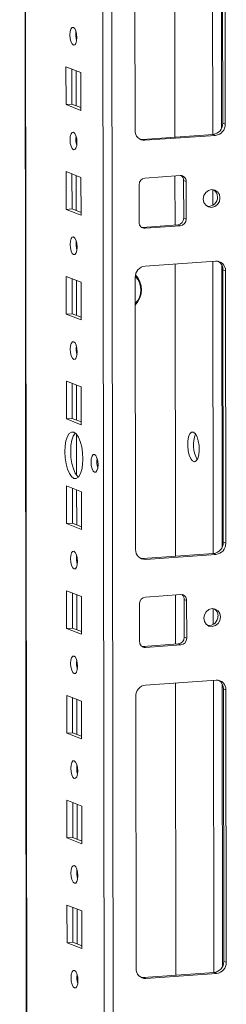
# Model space of a CAD drawing. Units: millimetres. Extents: x 10 to 11592, y 0 to 11626.
# Drawn here: x 7247 to 7295, y 2682 to 2914 of the extents above; entities that cross this region are included whole.
import ezdxf

# ---------------------------------------------------------------- set-up
doc = ezdxf.new("R2010")
doc.units = ezdxf.units.MM

msp = doc.modelspace()

# ---------------------------------------------------------------- linework, layer by layer
at = {"color": 7, "linetype": 'Continuous', "lineweight": 15}
for p, q in [((7246.781, 3983.758), (7249.034, 2088.533)), ((7283.175, 2955.125), (7283.257, 2886.352)), ((7294.509, 2889.612), (7294.433, 2953.722)), ((7295.015, 2953.495), (7295.091, 2889.385)), ((7273.893, 2887.889), (7273.817, 2951.999)), ((7257.665, 2893.997), (7257.654, 2902.874)), ((7257.654, 2902.874), (7261.146, 2901.51)), ((7259.038, 2902.333), (7259.047, 2894.095)), ((7261.146, 2901.51), (7261.157, 2892.633)), ((7257.665, 2893.997), (7259.047, 2894.095)), ((7261.157, 2892.633), (7257.665, 2893.997)), ((7259.047, 2894.095), (7261.156, 2893.271)), ((7295.091, 2889.385), (7294.509, 2889.612)), ((7275.618, 2885.813), (7292.208, 2886.984)), ((7276.2, 2885.586), (7275.618, 2885.813)), ((7292.79, 2886.757), (7276.2, 2885.586)), ((7292.208, 2886.984), (7292.79, 2886.757)), ((7257.694, 2869.339), (7257.684, 2878.216)), ((7257.684, 2878.216), (7261.176, 2876.852)), ((7259.067, 2877.676), (7259.077, 2869.437)), ((7261.176, 2876.852), (7261.186, 2867.975)), ((7276.211, 2876.709), (7284.506, 2877.294)), ((7283.267, 2877.207), (7283.281, 2865.64)), ((7285.308, 2876.14), (7285.89, 2875.912)), ((7285.318, 2867.263), (7285.308, 2876.14)), ((7285.89, 2875.912), (7285.9, 2867.036)), ((7274.84, 2866.255), (7274.83, 2875.132)), ((7257.694, 2869.339), (7259.077, 2869.437)), ((7261.186, 2867.975), (7257.694, 2869.339)), ((7259.077, 2869.437), (7261.185, 2868.613)), ((7285.9, 2867.036), (7285.318, 2867.263)), ((7275.401, 2865.106), (7275.643, 2865.101)), ((7275.643, 2865.101), (7283.938, 2865.686)), ((7276.225, 2864.873), (7275.643, 2865.101)), ((7284.52, 2865.459), (7276.225, 2864.873)), ((7284.52, 2865.459), (7283.938, 2865.686)), ((7276.235, 2855.996), (7292.825, 2857.167)), ((7283.292, 2856.495), (7283.374, 2787.722)), ((7295.132, 2854.864), (7294.55, 2855.092)), ((7294.626, 2790.982), (7294.55, 2855.092)), ((7257.723, 2844.682), (7257.713, 2853.558)), ((7257.713, 2853.558), (7261.205, 2852.194)), ((7259.096, 2853.018), (7259.106, 2844.779)), ((7274.01, 2789.258), (7273.934, 2853.368)), ((7295.132, 2854.864), (7295.208, 2790.754)), ((7261.205, 2852.194), (7261.216, 2843.318)), ((7257.723, 2844.682), (7259.106, 2844.779)), ((7261.216, 2843.318), (7257.723, 2844.682)), ((7259.106, 2844.779), (7261.215, 2843.956)), ((7257.753, 2820.024), (7257.742, 2828.901)), ((7257.742, 2828.901), (7261.234, 2827.537)), ((7259.125, 2828.361), (7259.135, 2820.122)), ((7261.234, 2827.537), (7261.245, 2818.66)), ((7257.753, 2820.024), (7259.135, 2820.122)), ((7261.245, 2818.66), (7257.753, 2820.024)), ((7259.135, 2820.122), (7261.244, 2819.298)), ((7257.782, 2795.366), (7257.771, 2804.243)), ((7257.771, 2804.243), (7261.264, 2802.879)), ((7259.155, 2803.703), (7259.165, 2795.464)), ((7261.264, 2802.879), (7261.274, 2794.002)), ((7257.782, 2795.366), (7259.165, 2795.464)), ((7261.274, 2794.002), (7257.782, 2795.366)), ((7259.165, 2795.464), (7261.273, 2794.64)), ((7295.208, 2790.754), (7294.626, 2790.982)), ((7275.735, 2787.182), (7292.325, 2788.353)), ((7292.907, 2788.126), (7276.317, 2786.955)), ((7292.325, 2788.353), (7292.907, 2788.126)), ((7276.317, 2786.955), (7275.735, 2787.182)), ((7257.811, 2770.709), (7257.801, 2779.586)), ((7257.801, 2779.586), (7261.293, 2778.222)), ((7259.184, 2779.045), (7259.194, 2770.806)), ((7276.328, 2778.078), (7284.623, 2778.664)), ((7283.385, 2778.576), (7283.398, 2767.009)), ((7261.293, 2778.222), (7261.303, 2769.345)), ((7274.958, 2767.624), (7274.947, 2776.501)), ((7285.425, 2777.509), (7286.007, 2777.282)), ((7285.436, 2768.632), (7285.425, 2777.509)), ((7286.007, 2777.282), (7286.018, 2768.405)), ((7257.811, 2770.709), (7259.194, 2770.806)), ((7261.303, 2769.345), (7257.811, 2770.709)), ((7259.194, 2770.806), (7261.303, 2769.983)), ((7275.76, 2766.47), (7284.055, 2767.055)), ((7284.637, 2766.828), (7284.055, 2767.055)), ((7286.018, 2768.405), (7285.436, 2768.632)), ((7275.518, 2766.476), (7275.76, 2766.47)), ((7276.342, 2766.243), (7275.76, 2766.47)), ((7284.637, 2766.828), (7276.342, 2766.243)), ((7276.352, 2757.366), (7292.942, 2758.537)), ((7283.409, 2757.864), (7283.491, 2689.091)), ((7295.249, 2756.234), (7294.667, 2756.461)), ((7294.743, 2692.351), (7294.667, 2756.461)), ((7295.249, 2756.234), (7295.325, 2692.124)), ((7257.841, 2746.051), (7257.83, 2754.928)), ((7257.83, 2754.928), (7261.322, 2753.564)), ((7259.213, 2754.388), (7259.223, 2746.149)), ((7261.322, 2753.564), (7261.333, 2744.687)), ((7274.127, 2690.628), (7274.051, 2754.737)), ((7257.841, 2746.051), (7259.223, 2746.149)), ((7261.333, 2744.687), (7257.841, 2746.051)), ((7259.223, 2746.149), (7261.332, 2745.325)), ((7257.87, 2721.393), (7257.859, 2730.27)), ((7257.859, 2730.27), (7261.352, 2728.906)), ((7259.243, 2729.73), (7259.252, 2721.491)), ((7261.352, 2728.906), (7261.362, 2720.03)), ((7257.87, 2721.393), (7259.252, 2721.491)), ((7261.362, 2720.03), (7257.87, 2721.393)), ((7259.252, 2721.491), (7261.361, 2720.667)), ((7257.899, 2696.736), (7257.889, 2705.613)), ((7257.889, 2705.613), (7261.381, 2704.249)), ((7259.272, 2705.072), (7259.282, 2696.833)), ((7261.381, 2704.249), (7261.391, 2695.372)), ((7257.899, 2696.736), (7259.282, 2696.833)), ((7261.391, 2695.372), (7257.899, 2696.736)), ((7259.282, 2696.833), (7261.391, 2696.01)), ((7295.325, 2692.124), (7294.743, 2692.351)), ((7275.853, 2688.552), (7292.442, 2689.723)), ((7276.435, 2688.324), (7275.853, 2688.552)), ((7293.024, 2689.495), (7276.435, 2688.324)), ((7292.442, 2689.723), (7293.024, 2689.495))]:
    msp.add_line(p, q, dxfattribs=at)
at = {"color": 8, "linetype": 'Continuous', "lineweight": 15}
for p, q in [((7249.121, 2120.486), (7246.907, 3983.767)), ((7265.055, 3985.048), (7267.318, 2081.338)), ((7269.414, 2081.2), (7267.151, 3985.196)), ((7292.065, 2955.753), (7292.146, 2886.98)), ((7294.161, 2954.862), (7294.24, 2888.434)), ((7260.035, 2909.597), (7260.033, 2911.1)), ((7260.054, 2893.701), (7260.044, 2901.94)), ((7260.065, 2884.94), (7260.063, 2886.442)), ((7260.083, 2869.044), (7260.074, 2877.283)), ((7292.162, 2873.991), (7292.166, 2870.302)), ((7260.094, 2860.282), (7260.092, 2861.784)), ((7292.182, 2857.122), (7292.264, 2788.349)), ((7294.278, 2856.232), (7294.357, 2789.804)), ((7260.113, 2844.386), (7260.103, 2852.625)), ((7260.123, 2835.624), (7260.121, 2837.127)), ((7260.142, 2819.728), (7260.132, 2827.967)), ((7260.157, 2806.749), (7260.146, 2816.372)), ((7260.171, 2795.071), (7260.162, 2803.31)), ((7260.182, 2786.309), (7260.18, 2787.811)), ((7260.201, 2770.413), (7260.191, 2778.652)), ((7292.279, 2775.361), (7292.283, 2771.672)), ((7260.211, 2761.651), (7260.209, 2763.154)), ((7292.299, 2758.491), (7292.381, 2689.718)), ((7294.395, 2757.601), (7294.474, 2691.173)), ((7260.23, 2745.755), (7260.22, 2753.994)), ((7260.24, 2736.994), (7260.239, 2738.496)), ((7260.259, 2721.098), (7260.249, 2729.337)), ((7260.27, 2712.336), (7260.268, 2713.838)), ((7260.289, 2696.44), (7260.279, 2704.679)), ((7260.299, 2687.678), (7260.297, 2689.181))]:
    msp.add_line(p, q, dxfattribs=at)
at = {"color": 7, "linetype": 'Continuous', "lineweight": 15, "flags": 128}
for points in [[(7259.393, 2908.011), (7259.081, 2908.29), (7258.817, 2908.843), (7258.639, 2909.584), (7258.576, 2910.4), (7258.637, 2911.169), (7258.813, 2911.772), (7259.077, 2912.118), (7259.388, 2912.153), (7259.7, 2911.874), (7259.965, 2911.322), (7260.143, 2910.581), (7260.206, 2909.764), (7260.145, 2908.996), (7259.969, 2908.393), (7259.705, 2908.047), (7259.393, 2908.011)], [(7259.423, 2883.353), (7259.111, 2883.633), (7258.846, 2884.185), (7258.668, 2884.926), (7258.605, 2885.743), (7258.667, 2886.511), (7258.842, 2887.114), (7259.106, 2887.46), (7259.418, 2887.496), (7259.73, 2887.216), (7259.995, 2886.664), (7260.172, 2885.923), (7260.235, 2885.106), (7260.174, 2884.338), (7259.998, 2883.735), (7259.734, 2883.389), (7259.423, 2883.353)], [(7275.005, 2885.858), (7275.168, 2885.829), (7275.618, 2885.813)], [(7293.844, 2872.035), (7293.696, 2871.223), (7293.272, 2870.513), (7292.638, 2870.014), (7291.888, 2869.801), (7291.139, 2869.908), (7290.503, 2870.317), (7290.077, 2870.967), (7289.927, 2871.759), (7290.075, 2872.571), (7290.499, 2873.281), (7291.134, 2873.78), (7291.883, 2873.993), (7292.633, 2873.886), (7293.269, 2873.477), (7293.694, 2872.827), (7293.844, 2872.035)], [(7259.452, 2858.696), (7259.14, 2858.975), (7258.875, 2859.527), (7258.698, 2860.268), (7258.635, 2861.085), (7258.696, 2861.854), (7258.872, 2862.457), (7259.135, 2862.802), (7259.447, 2862.838), (7259.759, 2862.559), (7260.024, 2862.006), (7260.201, 2861.266), (7260.264, 2860.449), (7260.203, 2859.68), (7260.027, 2859.077), (7259.764, 2858.732), (7259.452, 2858.696)], [(7259.481, 2834.038), (7259.169, 2834.317), (7258.904, 2834.87), (7258.727, 2835.611), (7258.664, 2836.428), (7258.725, 2837.196), (7258.901, 2837.799), (7259.165, 2838.145), (7259.476, 2838.181), (7259.788, 2837.901), (7260.053, 2837.349), (7260.231, 2836.608), (7260.294, 2835.791), (7260.233, 2835.023), (7260.057, 2834.42), (7259.793, 2834.074), (7259.481, 2834.038)], [(7259.515, 2806.027), (7258.962, 2806.428), (7258.447, 2807.17), (7258.004, 2808.205), (7257.663, 2809.461), (7257.448, 2810.853), (7257.374, 2812.285), (7257.445, 2813.661), (7257.657, 2814.886), (7257.995, 2815.877), (7258.436, 2816.566), (7258.95, 2816.907), (7259.502, 2816.876), (7260.054, 2816.476), (7260.57, 2815.733), (7261.013, 2814.698), (7261.353, 2813.442), (7261.568, 2812.05), (7261.642, 2810.618), (7261.571, 2809.242), (7261.36, 2808.017), (7261.022, 2807.026), (7260.581, 2806.337), (7260.067, 2805.996), (7259.515, 2806.027)], [(7259.834, 2816.681), (7259.818, 2816.664), (7259.377, 2815.974), (7259.039, 2814.983), (7258.828, 2813.758), (7258.757, 2812.383), (7258.831, 2810.95), (7259.046, 2809.559), (7259.386, 2808.303), (7259.829, 2807.268), (7260.345, 2806.525), (7260.565, 2806.32)], [(7287.615, 2816.888), (7287.174, 2816.873), (7286.781, 2816.486), (7286.479, 2815.768), (7286.301, 2814.798), (7286.266, 2813.679), (7286.377, 2812.535), (7286.622, 2811.488), (7286.976, 2810.652), (7287.399, 2810.118), (7287.846, 2809.944), (7288.269, 2810.147), (7288.621, 2810.708), (7288.864, 2811.563), (7288.972, 2812.622), (7288.934, 2813.769), (7288.753, 2814.88), (7288.449, 2815.834), (7288.056, 2816.529), (7287.615, 2816.888)], [(7264.361, 2807.461), (7264.045, 2807.744), (7263.777, 2808.303), (7263.597, 2809.053), (7263.534, 2809.879), (7263.596, 2810.657), (7263.774, 2811.267), (7264.04, 2811.617), (7264.356, 2811.653), (7264.672, 2811.37), (7264.94, 2810.811), (7265.119, 2810.062), (7265.183, 2809.235), (7265.121, 2808.458), (7264.943, 2807.847), (7264.676, 2807.498), (7264.361, 2807.461)], [(7259.54, 2784.723), (7259.228, 2785.002), (7258.963, 2785.554), (7258.786, 2786.295), (7258.723, 2787.112), (7258.784, 2787.881), (7258.96, 2788.484), (7259.223, 2788.829), (7259.535, 2788.865), (7259.847, 2788.586), (7260.112, 2788.034), (7260.289, 2787.293), (7260.352, 2786.476), (7260.291, 2785.707), (7260.115, 2785.104), (7259.852, 2784.759), (7259.54, 2784.723)], [(7275.122, 2787.228), (7275.286, 2787.198), (7275.735, 2787.182)], [(7293.962, 2773.405), (7293.813, 2772.592), (7293.39, 2771.882), (7292.755, 2771.383), (7292.005, 2771.171), (7291.256, 2771.277), (7290.62, 2771.687), (7290.195, 2772.337), (7290.044, 2773.128), (7290.193, 2773.941), (7290.616, 2774.651), (7291.251, 2775.15), (7292.001, 2775.362), (7292.75, 2775.256), (7293.386, 2774.846), (7293.811, 2774.196), (7293.962, 2773.405)], [(7259.569, 2760.065), (7259.257, 2760.345), (7258.992, 2760.897), (7258.815, 2761.638), (7258.752, 2762.455), (7258.813, 2763.223), (7258.989, 2763.826), (7259.253, 2764.172), (7259.564, 2764.208), (7259.876, 2763.928), (7260.141, 2763.376), (7260.319, 2762.635), (7260.382, 2761.818), (7260.321, 2761.05), (7260.145, 2760.447), (7259.881, 2760.101), (7259.569, 2760.065)], [(7259.599, 2735.407), (7259.287, 2735.687), (7259.022, 2736.239), (7258.844, 2736.98), (7258.781, 2737.797), (7258.842, 2738.565), (7259.018, 2739.168), (7259.282, 2739.514), (7259.594, 2739.55), (7259.906, 2739.27), (7260.171, 2738.718), (7260.348, 2737.977), (7260.411, 2737.16), (7260.35, 2736.392), (7260.174, 2735.789), (7259.91, 2735.443), (7259.599, 2735.407)], [(7259.628, 2710.75), (7259.316, 2711.029), (7259.051, 2711.582), (7258.874, 2712.322), (7258.811, 2713.139), (7258.872, 2713.908), (7259.047, 2714.511), (7259.311, 2714.856), (7259.623, 2714.892), (7259.935, 2714.613), (7260.2, 2714.061), (7260.377, 2713.32), (7260.44, 2712.503), (7260.379, 2711.734), (7260.203, 2711.131), (7259.939, 2710.786), (7259.628, 2710.75)], [(7259.657, 2686.092), (7259.345, 2686.372), (7259.08, 2686.924), (7258.903, 2687.665), (7258.84, 2688.482), (7258.901, 2689.25), (7259.077, 2689.853), (7259.341, 2690.199), (7259.652, 2690.235), (7259.964, 2689.955), (7260.229, 2689.403), (7260.407, 2688.662), (7260.47, 2687.845), (7260.408, 2687.077), (7260.233, 2686.474), (7259.969, 2686.128), (7259.657, 2686.092)], [(7275.24, 2688.597), (7275.403, 2688.567), (7275.853, 2688.552)]]:
    msp.add_lwpolyline(points, dxfattribs=at)
at = {"color": 7, "linetype": 'Continuous', "lineweight": 15}
for centre, radius, start, end in [((7265.082, 2910.484), 5.124, 172.07308, 196.00231), ((7276.096, 2887.788), 2.205, 177.39465, 272.70342), ((7291.916, 2889.561), 2.594, 276.46408, 1.13082), ((7292.498, 2889.334), 2.594, 276.46408, 1.13082), ((7265.111, 2885.826), 5.124, 172.07308, 196.00231), ((7276.386, 2875.163), 1.556, 96.46408, 181.13082), ((7284.568, 2875.973), 1.323, 357.39465, 92.70342), ((7283.909, 2876.168), 1.399, 358.82582, 53.17032), ((7291.302, 2872.312), 1.961, 358.5632, 57.43196), ((7291.118, 2872.183), 2.145, 262.32475, 2.11215), ((7283.762, 2867.232), 1.556, 276.46408, 1.13082), ((7284.344, 2867.005), 1.556, 276.46408, 1.13082), ((7276.162, 2866.195), 1.323, 177.39465, 272.70342), ((7265.14, 2861.168), 5.123, 172.03678, 196.00351), ((7276.527, 2853.419), 2.594, 96.46408, 181.13082), ((7292.929, 2854.965), 2.205, 357.39465, 92.70342), ((7292.247, 2855.15), 2.304, 358.55802, 58.87113), ((7270.225, 2850.405), 5.161, 316.06926, 43.54046), ((7265.17, 2836.511), 5.124, 172.07306, 196.00233), ((7294.275, 2813.906), 6.688, 157.43482, 210.64057), ((7270.077, 2809.961), 5.161, 171.6081, 196.4673), ((7292.033, 2790.931), 2.594, 276.46408, 1.13082), ((7292.615, 2790.703), 2.594, 276.46408, 1.13082), ((7265.229, 2787.196), 5.124, 172.07308, 196.00231), ((7276.213, 2789.158), 2.205, 177.39465, 272.70342), ((7284.685, 2777.342), 1.323, 357.39465, 92.70342), ((7284.026, 2777.538), 1.399, 358.82582, 53.17032), ((7276.503, 2776.532), 1.556, 96.46408, 181.13082), ((7291.42, 2773.681), 1.961, 358.5632, 57.43196), ((7291.236, 2773.553), 2.145, 262.32475, 2.11215), ((7276.279, 2767.564), 1.323, 177.39465, 272.70342), ((7283.88, 2768.602), 1.556, 276.46408, 1.13082), ((7284.462, 2768.374), 1.556, 276.46408, 1.13082), ((7265.258, 2762.538), 5.124, 172.07308, 196.00231), ((7293.046, 2756.334), 2.205, 357.39465, 92.70342), ((7292.364, 2756.519), 2.304, 358.55799, 58.87237), ((7276.644, 2754.789), 2.594, 96.46408, 181.13082), ((7265.287, 2737.88), 5.124, 172.07308, 196.00231), ((7265.317, 2713.223), 5.124, 172.07308, 196.00231), ((7276.331, 2690.527), 2.205, 177.39465, 272.70342), ((7292.15, 2692.3), 2.594, 276.46408, 1.13082), ((7292.732, 2692.073), 2.594, 276.46408, 1.13082), ((7265.346, 2688.565), 5.124, 172.0731, 196.00229)]:
    msp.add_arc(centre, radius, start, end, dxfattribs=at)
at = {"color": 8, "linetype": 'Continuous', "lineweight": 15}
msp.add_arc((7270.741, 2850.358), 4.52, 315.07229, 44.47306, dxfattribs=at)

doc.saveas('drawing.dxf')
